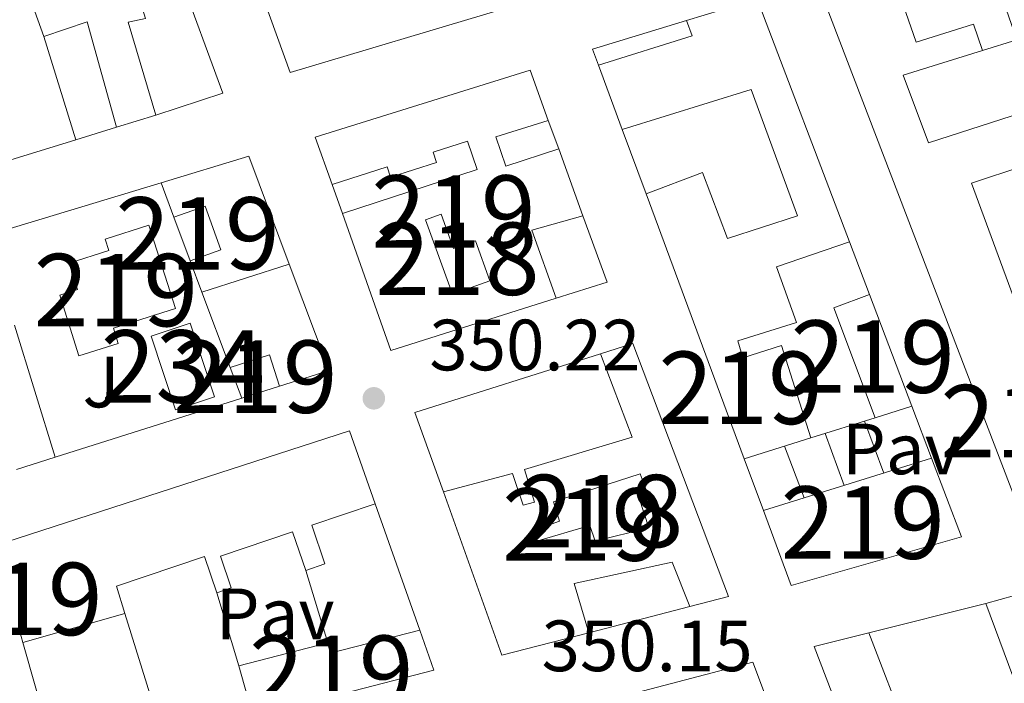
# Model space of a CAD drawing. Units: metres. Extents: x 614918 to 621860, y 4687738 to 4692480.
# Drawn here: x 619772 to 619908, y 4690515 to 4690607 of the extents above; entities that cross this region are included whole.
import ezdxf
from ezdxf.enums import TextEntityAlignment as Align

# ---------------------------------------------------------------- set-up
doc = ezdxf.new("R2010")
doc.units = ezdxf.units.M
doc.header["$MEASUREMENT"] = 0
for name, color, linetype, lineweight in [('Nivel 15', 7, 'Continuous', 0), ('Nivel 16', 7, 'Continuous', 0), ('Nivel 25', 7, 'Continuous', 0), ('Nivel 26', 7, 'Continuous', 0), ('Nivel 41', 7, 'Continuous', 0), ('Nivel 48', 7, 'Continuous', 0), ('Nivel 52', 7, 'Continuous', 0), ('Nivel 7', 7, 'Continuous', 0)]:
    doc.layers.add(name, color=color, linetype=linetype, lineweight=lineweight)
doc.styles.add('Style-Arial', font='txt')
doc.styles.add('Style-Arial Narrow', font='txt')

# ---------------------------------------------------------------- blocks, each defined once
blk = doc.blocks.new('5PATER')
at = {"layer": 'Nivel 7', "linetype": 'Continuous', "lineweight": 0}
h = blk.add_hatch(color=51, dxfattribs=at)
edge = h.paths.add_edge_path()
edge.add_ellipse((0.01462653279304504, -0.02521795034408569), major_axis=(-10.95721237942168, -11.10700355961716), ratio=0.9994222409660317, start_angle=0, end_angle=360)

msp = doc.modelspace()

# ---------------------------------------------------------------- linework, layer by layer
at = {"layer": 'Nivel 15', "color": 51, "linetype": 'Continuous', "lineweight": 13, "extrusion": (-0.01584423186993525, -0.02834728549042902, 0.9994725567627037), "elevation": -142433.3052357623, "flags": 128}
msp.add_lwpolyline([(-1747438.5100675, 4394563.924630083), (-1747431.423152506, 4394571.314991098), (-1747403.915035471, 4394548.220112942)], dxfattribs=at)
at = {"layer": 'Nivel 15', "color": 51, "linetype": 'Continuous', "lineweight": 13, "extrusion": (-0.251198136347961, -0.06367211107453168, 0.9658391991251049), "elevation": -454005.2786776312, "flags": 128}
msp.add_lwpolyline([(-4394518.574557183, 1693478.870621953), (-4394533.668847164, 1693478.484733324), (-4394533.18239907, 1693472.001804337)], dxfattribs=at)
at = {"layer": 'Nivel 15', "color": 51, "linetype": 'Continuous', "lineweight": 13, "extrusion": (-0.06545381396454647, 0.2273682121373733, 0.9716066561870338), "elevation": 1026266.414947641, "flags": 128}
msp.add_lwpolyline([(-1893273.348443598, -4212866.148510668), (-1893286.917521294, -4212866.444366157), (-1893286.735221546, -4212868.768945001)], dxfattribs=at)
at = {"layer": 'Nivel 15', "color": 51, "linetype": 'Continuous', "lineweight": 13, "extrusion": (0.005135563978240547, -0.01386133985616293, 0.9998907386509875), "elevation": -61480.02622533834, "flags": 128}
msp.add_lwpolyline([(619845.0031473786, 4690189.875009794), (619841.7124717236, 4690198.755863003)], dxfattribs=at)
at = {"layer": 'Nivel 15', "color": 51, "linetype": 'Continuous', "lineweight": 13, "extrusion": (-0.01177646105402734, -0.003621858187886861, 0.9999240956734216), "elevation": -23931.94068283468, "flags": 128}
msp.add_lwpolyline([(619751.7689051442, 4690537.536905285), (619746.3384573348, 4690535.866894335)], dxfattribs=at)
at = {"layer": 'Nivel 15', "color": 51, "linetype": 'Continuous', "lineweight": 13, "extrusion": (0.01316820180168601, -0.0363206521336056, 0.9992534256583261), "elevation": -161849.5169917365, "flags": 128}
msp.add_lwpolyline([(2181490.067403272, 4195323.383303571), (2181490.067403272, 4195313.547425371)], dxfattribs=at)
at = {"layer": 'Nivel 15', "color": 51, "linetype": 'Continuous', "lineweight": 13, "extrusion": (0.01156481676557093, -0.03121477091592154, 0.9994457929722079), "elevation": -138892.3089295039, "flags": 128}
msp.add_lwpolyline([(2210824.705072902, 4180720.716935229), (2210824.705072902, 4180759.769766111)], dxfattribs=at)
at = {"layer": 'Nivel 15', "color": 51, "linetype": 'Continuous', "lineweight": 13, "extrusion": (-0.003813065384437068, 0.01020206827302718, 0.9999406874086716), "elevation": 45843.80819721938, "flags": 128}
msp.add_lwpolyline([(619789.9118871316, 4690355.735955562), (619792.1621377021, 4690349.715642251)], dxfattribs=at)
at = {"layer": 'Nivel 15', "color": 51, "linetype": 'Continuous', "lineweight": 13, "extrusion": (-0.003002477510777915, -0.01954665228310214, 0.9998044376343409), "elevation": -93192.31715939246, "flags": 128}
msp.add_lwpolyline([(-99485.36518998444, 4729382.251034979), (-99506.86248791963, 4729371.632052854), (-99516.34898103774, 4729389.330356397)], dxfattribs=at)
at = {"layer": 'Nivel 15', "color": 51, "linetype": 'Continuous', "lineweight": 13, "extrusion": (0.05348326031014219, 0.01604470475906039, 0.9984398371037646), "elevation": 108763.3383296225, "flags": 128}
msp.add_lwpolyline([(4314657.006625451, -1938467.279309537), (4314657.138771104, -1938459.93665079), (4314647.163970685, -1938460.473918505)], dxfattribs=at)
at = {"layer": 'Nivel 15', "color": 51, "linetype": 'Continuous', "lineweight": 13, "extrusion": (0.2473233868269085, 0.09297014738523024, 0.9644623860076846), "elevation": 589737.4448502706, "flags": 128}
msp.add_lwpolyline([(4172474.026306771, -2151327.174083248), (4172490.254066937, -2151327.174083252), (4172490.254578406, -2151332.624083228)], dxfattribs=at)
at = {"layer": 'Nivel 15', "color": 51, "linetype": 'Continuous', "lineweight": 13, "extrusion": (0.0008573758875159669, -0.002264351702926784, 0.9999970688046806), "elevation": -9735.540197414155, "flags": 128}
msp.add_lwpolyline([(619888.6285801381, 4690558.660252441), (619894.4786122814, 4690543.210212834)], dxfattribs=at)
at = {"layer": 'Nivel 15', "color": 4, "linetype": 'Continuous', "lineweight": 0, "elevation": 350.59, "flags": 128}
msp.add_lwpolyline([(619793.3000000007, 4690552.75), (619789.9100000001, 4690562.93), (619795.3000000007, 4690564.719999999), (619798.6900000013, 4690554.539999999), (619793.3000000007, 4690552.75)], dxfattribs=at)
at = {"layer": 'Nivel 15', "color": 51, "linetype": 'Continuous', "lineweight": 13, "extrusion": (-0.1460239875511473, -0.3732439017491439, 0.9161691900881287), "elevation": -1840903.245089319, "flags": 128}
msp.add_lwpolyline([(-1131745.537265496, 4209002.796843711), (-1131748.396356914, 4209006.639238309), (-1131752.824853541, 4209002.697041254)], dxfattribs=at)
at = {"layer": 'Nivel 15', "color": 51, "linetype": 'Continuous', "lineweight": 13, "elevation": 354.66, "flags": 128}
msp.add_lwpolyline([(619800.8500000015, 4690558.57), (619802.4299999997, 4690554.350000001)], dxfattribs=at)
at = {"layer": 'Nivel 15', "color": 51, "linetype": 'Continuous', "lineweight": 13, "extrusion": (-0.006944789587906052, -0.002186813515275761, 0.9999734935208179), "elevation": -14207.11450992629, "flags": 128}
msp.add_lwpolyline([(619789.9462259226, 4690534.497131016), (619795.186377354, 4690536.14713496)], dxfattribs=at)
at = {"layer": 'Nivel 15', "color": 51, "linetype": 'Continuous', "lineweight": 13, "extrusion": (0.2564097915973643, 0.08057145625292671, 0.9632041627870382), "elevation": 537212.8675011082, "flags": 128}
msp.add_lwpolyline([(4288999.956837554, -1923913.006731171), (4288999.956837554, -1923907.500180528)], dxfattribs=at)
at = {"layer": 'Nivel 15', "color": 51, "linetype": 'Continuous', "lineweight": 13, "extrusion": (-0.05722687887325623, -0.01795718566164066, 0.9981996913531576), "elevation": -119349.4734887142, "flags": 128}
msp.add_lwpolyline([(-4289799.423911579, 1992204.256279163), (-4289799.423911579, 1992194.586087853)], dxfattribs=at)
at = {"layer": 'Nivel 15', "color": 51, "linetype": 'Continuous', "lineweight": 13, "extrusion": (0.006671675789393472, 0.002076462159161205, 0.999975588225564), "elevation": 14235.28940584612, "flags": 128}
msp.add_lwpolyline([(619858.3224813938, 4690519.373015817), (619881.5530985743, 4690526.603031404)], dxfattribs=at)
at = {"layer": 'Nivel 15', "color": 51, "linetype": 'Continuous', "lineweight": 13, "extrusion": (0.01628716737735314, 0.004498524331223958, 0.9998572355379859), "elevation": 31549.99383687241, "flags": 128}
msp.add_lwpolyline([(4356211.915535269, -1845977.585395582), (4356212.110912312, -1845965.157152437), (4356235.995552354, -1845963.381689124)], dxfattribs=at)
at = {"layer": 'Nivel 15', "color": 51, "linetype": 'Continuous', "lineweight": 13, "extrusion": (0.01574674007455578, 0.004518240760028791, 0.999865803834424), "elevation": 31306.63565401617, "flags": 128}
msp.add_lwpolyline([(4337660.002372878, -1889148.504937973), (4337660.002372876, -1889133.854832172)], dxfattribs=at)
at = {"layer": 'Nivel 15', "color": 51, "linetype": 'Continuous', "lineweight": 13, "extrusion": (-0.04049854173842119, 0.1202470238991661, 0.9919175980697463), "elevation": 539269.7015474979, "flags": 128}
msp.add_lwpolyline([(-2084494.496461563, -4212969.899614893), (-2084520.212714095, -4212968.008119293), (-2084520.129766017, -4212973.919043045)], dxfattribs=at)
at = {"layer": 'Nivel 15', "color": 51, "linetype": 'Continuous', "lineweight": 13, "extrusion": (0.1355240929281148, -0.08267740165148244, 0.9873184225426826), "elevation": -303449.8800121062, "flags": 128}
msp.add_lwpolyline([(4327017.175857648, 1889451.178278331), (4327008.001846261, 1889460.186014734), (4327009.043662343, 1889461.256864518)], dxfattribs=at)
at = {"layer": 'Nivel 15', "color": 51, "linetype": 'Continuous', "lineweight": 13, "extrusion": (-0.0737183103686781, -0.04746648944369998, 0.9961488558926714), "elevation": -267985.8037734415, "flags": 128}
msp.add_lwpolyline([(-3608084.807167333, 3048738.49032601), (-3608123.96286648, 3048746.702178683), (-3608121.467582466, 3048754.115656793)], dxfattribs=at)
at = {"layer": 'Nivel 15', "color": 51, "linetype": 'Continuous', "lineweight": 13, "extrusion": (-0.03664849814180796, -0.009400876966343247, 0.9992839992195479), "elevation": -66455.62429563272, "flags": 128}
msp.add_lwpolyline([(-4389418.216163067, 1764580.49077462), (-4389418.216163069, 1764567.804116271)], dxfattribs=at)
at = {"layer": 'Nivel 15', "color": 51, "linetype": 'Continuous', "lineweight": 13, "extrusion": (0.02254294667497091, -0.07986320304449493, 0.9965508940112809), "elevation": -360274.3818207523, "flags": 128}
msp.add_lwpolyline([(1870695.332581177, 4330797.790727604), (1870695.332581177, 4330790.43989772)], dxfattribs=at)
at = {"layer": 'Nivel 15', "color": 51, "linetype": 'Continuous', "lineweight": 13}
for points in [[(619831.4899999984, 4690626.84, 354.57), (619838.4600000009, 4690608.059999999, 355.56), (619809.129999999, 4690599.34, 355.6), (619799.6400000006, 4690625.559999999, 356.66)], [(619928.5799999982, 4690574.75, 354.55), (619940.0700000003, 4690544.670000002, 354.34), (619910.6099999994, 4690536.949999999, 354.41), (619881.8900000006, 4690611.940000001, 354.86), (619910.9499999993, 4690620.920000002, 354.38), (619916.6099999994, 4690606.09, 354.41)], [(619909.5, 4690603.859999999, 354.34), (619905.8200000003, 4690614.460000001, 354.48), (619893.1099999994, 4690610.690000001, 354.24), (619895.5899999999, 4690603.510000002, 353.97), (619903.5300000012, 4690606, 353.66), (619904.7899999991, 4690602.390000001, 353.93)], [(619793.7800000012, 4690612.920000002, 353.43), (619787.7899999991, 4690611.18, 355), (619789.1400000006, 4690606.800000001, 355), (619786.75, 4690606.280000001, 356.68), (619790.5599999987, 4690593.449999999, 355.69)], [(619775.1099999994, 4690604.309999999, 353.84), (619772.6099999994, 4690611.25, 356.75), (619761.9699999988, 4690608.02, 356.61), (619768.5300000012, 4690586.670000002, 356.1)], [(619904.7899999991, 4690602.390000001, 353.93), (619893.8200000003, 4690598.960000001, 355.3), (619897.3000000007, 4690589.600000001, 355.37), (619913.1400000006, 4690594.73, 357.66), (619911.7699999996, 4690598.640000001, 357.6), (619918.6000000015, 4690600.899999999, 354.89)], [(619814.9100000001, 4690583.870000001, 353.42), (619812.6000000015, 4690590.399999999, 353.59), (619842.2699999996, 4690599.629999999, 353.63), (619844.7800000012, 4690592.719999999, 353.66)], [(619858.3099999987, 4690582.559999999, 354.8), (619866.0899999999, 4690585.5, 355.58), (619869.5300000012, 4690576.41, 355.55), (619879.1999999993, 4690579.52, 354.08), (619872.8099999987, 4690596.98, 354.45), (619855, 4690591.469999999, 354.59)], [(619844.7800000012, 4690592.719999999, 353.66), (619837.5300000012, 4690590.440000001, 353.66), (619838.9299999997, 4690586.390000001, 353.76), (619846.2199999988, 4690588.77, 353.73)], [(619816.3399999999, 4690579.850000001, 353.87), (619834.9400000013, 4690585.949999999, 354.28), (619833.6400000006, 4690589.830000002, 353.97), (619828.870000001, 4690588.309999999, 353.66), (619829.3299999982, 4690586.879999999, 353.46), (619822.9800000004, 4690584.859999999, 353.46), (619822.5199999996, 4690586.300000001, 353.46), (619814.9100000001, 4690583.870000001, 353.42)], [(619924.4200000018, 4690585.640000001, 354.07), (619912.1900000013, 4690581.460000001, 353.93), (619910.4699999988, 4690586.43, 355.4), (619903.25, 4690584.050000001, 355.16), (619909.3500000015, 4690567.580000002, 355.2), (619928.5799999982, 4690574.75, 354.55)], [(619795.3200000003, 4690573.32, 353.6), (619799.5500000007, 4690574.82, 352.85), (619797.3900000006, 4690580.879999999, 353.53), (619793.0700000003, 4690579.34, 353.53)], [(619789.6099999994, 4690578.239999998, 357.54), (619793.2600000016, 4690566.719999999, 357.44), (619784.6999999993, 4690564.010000002, 356.68), (619785.3599999994, 4690561.91, 354.84), (619779.9400000013, 4690560.190000001, 354.77), (619777.2800000012, 4690568.59, 354.84), (619779.7300000004, 4690569.370000001, 357.13), (619778.5799999982, 4690572.989999998, 357.16), (619784.0599999987, 4690574.73, 358.16), (619783.5500000007, 4690576.309999999, 357.54), (619789.6099999994, 4690578.239999998, 357.54)], [(619886.4100000001, 4690575.920000002, 353.6), (619876.3000000007, 4690572.489999998, 353.84), (619879.1000000015, 4690564.789999999, 353.67), (619870.9600000009, 4690562.260000002, 356.1), (619871.6499999985, 4690559.91, 354.59), (619877, 4690561.640000001, 354.08), (619881.0799999982, 4690548.850000001, 354.08)], [(619851.9800000004, 4690560.489999998, 357.43), (619856.4800000004, 4690561.920000002, 356.65), (619869.6999999993, 4690526.969999999, 356.61), (619864.3299999982, 4690525.57, 357.54)], [(619830.3000000007, 4690541.390000001, 354.25), (619839.8299999982, 4690543.960000001, 354.32), (619841.3099999987, 4690539.57, 354.25), (619842.879999999, 4690539.98, 354.28), (619841.5, 4690544.510000002, 354.73), (619856.3599999994, 4690548.969999999, 357.57), (619851.9800000004, 4690560.489999998, 357.43)], [(619729.7199999988, 4690521.719999999, 353.54), (619739.7699999996, 4690524.870000001, 354.04), (619757.0300000012, 4690530.280000001, 354.91), (619757.4400000013, 4690529.050000001, 355.28), (619761.9400000013, 4690530.52, 355.25), (619761.5399999991, 4690531.760000002, 355.08), (619768.2199999988, 4690533.940000001, 354.77), (619817.3299999982, 4690549.830000002, 353.88), (619820.879999999, 4690539.77, 353.91)], [(619897.75, 4690546.050000001, 359.8), (619901.879999999, 4690535.190000001, 359.83), (619878.3500000015, 4690528.48, 359.86), (619874.5199999996, 4690538.82, 359.97)], [(619820.879999999, 4690539.77, 353.91), (619812.1000000015, 4690536.800000001, 353.3), (619813.9100000001, 4690531.460000001, 353.26), (619811.2699999996, 4690530.559999999, 353.4)], [(619811.2699999996, 4690530.559999999, 353.4), (619809.4499999993, 4690535.899999999, 353.5), (619799.5100000016, 4690532.52, 353.64), (619800.9899999984, 4690528.129999999, 353.64), (619798.9800000004, 4690527.449999999, 353.64)], [(619798.9800000004, 4690527.449999999, 353.64), (619797.2699999996, 4690532.48, 354.08), (619785.129999999, 4690528.359999999, 357.92), (619786.2899999991, 4690524.629999999, 354.15)], [(619864.3299999982, 4690525.57, 357.54), (619861.9200000018, 4690531.699999999, 357.36), (619848.370000001, 4690528.73, 354.18), (619850.3999999985, 4690521.960000001, 354.01)], [(619772.2100000009, 4690520.59, 354.39), (619771.7399999984, 4690522.260000002, 354.97), (619756.0300000012, 4690517.41, 354.9), (619757.6499999985, 4690511.699999999, 354.36)], [(619889.0799999982, 4690521.93, 355.35), (619894.4699999988, 4690507.920000002, 355.29), (619896.8900000006, 4690508.850000001, 355.22), (619898.870000001, 4690503.68, 355.01), (619912.2300000004, 4690507.16, 354.88)]]:
    msp.add_polyline3d(points, dxfattribs=at)
at = {"layer": 'Nivel 15', "color": 1, "linetype": 'Continuous', "lineweight": 13}
for points in [[(619831.5300000012, 4690568.699999999, 353.93), (619827.8299999982, 4690578.98, 354.38), (619829.9800000004, 4690579.760000002, 354.34), (619831.6900000013, 4690575, 353.76), (619834.7100000009, 4690576.09, 353.76), (619836.6900000013, 4690570.559999999, 354.21), (619831.5300000012, 4690568.699999999, 353.93)], [(619857.5, 4690543.920000002, 357.47), (619858.5799999982, 4690540.960000001, 357.36), (619857.3500000015, 4690540.530000001, 357.23), (619858.6600000001, 4690536.440000001, 357.09), (619851.2600000016, 4690534.600000001, 356.78), (619850.5199999996, 4690536.780000001, 352.64), (619843, 4690534.530000001, 353.8), (619842.5, 4690536, 353.87), (619846.3500000015, 4690537.359999999, 354.01), (619845.5100000016, 4690540.050000001, 354.15), (619857.5, 4690543.920000002, 357.47)]]:
    msp.add_polyline3d(points, dxfattribs=at)
at = {"layer": 'Nivel 16', "color": 1, "linetype": 'Continuous', "lineweight": 13, "flags": 128}
for points, elevation in [([(619793.7800000012, 4690612.920000002), (619799.8099999987, 4690596.460000001), (619790.5599999987, 4690593.449999999)], 353.46), ([(619851.7100000009, 4690600.350000001), (619850.8999999985, 4690602.539999999), (619863.870000001, 4690606.5)], 352.46), ([(619775.1099999994, 4690604.309999999), (619779.5199999996, 4690590.050000001)], 353.35), ([(619909.5, 4690603.859999999), (619904.7899999991, 4690602.390000001)], 353.93), ([(619785.129999999, 4690591.780000001), (619779.5199999996, 4690590.050000001)], 353.46), ([(619844.7800000012, 4690592.719999999), (619846.2199999988, 4690588.77)], 353.73), ([(619858.3099999987, 4690582.559999999), (619855, 4690591.469999999)], 353.49), ([(619779.5199999996, 4690590.050000001), (619768.5300000012, 4690586.670000002)], 353.46), ([(619793.0700000003, 4690579.34), (619791.2800000012, 4690584.100000001)], 352.85), ([(619816.3399999999, 4690579.850000001), (619814.9100000001, 4690583.870000001)], 353.56), ([(619886.4100000001, 4690575.920000002), (619889.1600000001, 4690568.68)], 353.36), ([(619796.9400000013, 4690569), (619795.3200000003, 4690573.32)], 352.85), ([(619796.9400000013, 4690569), (619808.9899999984, 4690572.870000001)], 352.85), ([(619800.8500000015, 4690558.57), (619796.9400000013, 4690569)], 352.85), ([(619802.4299999997, 4690554.350000001), (619776.6700000018, 4690546.18)], 353.02), ([(619895.0100000016, 4690553.23), (619897.75, 4690546.050000001)], 352.98), ([(619881.0799999982, 4690548.850000001), (619889.9499999993, 4690551.640000001)], 352.88), ([(619776.6700000018, 4690546.18), (619771.3000000007, 4690544.48)], 353.02), ([(619874.5199999996, 4690538.82), (619871.870000001, 4690545.960000001)], 352.88), ([(619820.879999999, 4690539.77), (619827.0399999991, 4690522.309999999)], 353.4), ([(619814.3099999987, 4690520.550000001), (619811.2699999996, 4690530.559999999)], 353.36), ([(619802.0300000012, 4690517.399999999), (619798.9800000004, 4690527.449999999)], 353.36), ([(619864.3299999982, 4690525.57), (619850.3999999985, 4690521.960000001)], 354.15), ([(619905.2199999988, 4690525.98), (619912.2300000004, 4690507.16)], 353.2), ([(619791.7300000004, 4690507.18), (619786.2899999991, 4690524.629999999)], 353.36), ([(619775.6999999993, 4690508.32), (619772.2100000009, 4690520.59)], 353.36)]:
    msp.add_lwpolyline(points, dxfattribs=dict(at, elevation=elevation))
at = {"layer": 'Nivel 16', "color": 1, "linetype": 'Continuous', "lineweight": 13, "extrusion": (-0.01081114264901131, -0.02150052140573155, 0.9997103814474994), "elevation": -107197.4381161544, "flags": 128}
msp.add_lwpolyline([(-1553451.157179754, 4467775.594889484), (-1553441.955351237, 4467784.321037088), (-1553430.28991225, 4467773.51723529)], dxfattribs=at)
at = {"layer": 'Nivel 16', "color": 1, "linetype": 'Continuous', "lineweight": 13, "extrusion": (-0.01531346561244798, -0.00461834677200812, 0.999872076139758), "elevation": -30800.621588301, "flags": 128}
msp.add_lwpolyline([(619700.0702636614, 4690484.654286668), (619724.0135818981, 4690491.874363665)], dxfattribs=at)
at = {"layer": 'Nivel 16', "color": 1, "linetype": 'Continuous', "lineweight": 13, "extrusion": (0.005119897244000017, 0.001859242946839702, 0.9999851648238967), "elevation": 12248.24776478888, "flags": 128}
msp.add_lwpolyline([(619839.6345345192, 4690564.864674311), (619842.9644908719, 4690555.694658462), (619835.954377953, 4690553.484654646)], dxfattribs=at)
at = {"layer": 'Nivel 16', "color": 1, "linetype": 'Continuous', "lineweight": 13, "extrusion": (0.004812128577094576, -0.01519385041471528, 0.9998729870979278), "elevation": -67932.03686283053, "flags": 128}
msp.add_lwpolyline([(619800.1117957756, 4690082.112015754), (619805.6129352525, 4690067.400317531), (619798.7930142358, 4690065.240068171)], dxfattribs=at)
at = {"layer": 'Nivel 16', "color": 1, "linetype": 'Continuous', "lineweight": 13, "extrusion": (0.001081007557322501, -0.003506542307827257, 0.9999932677691907), "elevation": -15423.40774748883, "flags": 128}
msp.add_lwpolyline([(619770.3048885278, 4690539.164313938), (619775.924960915, 4690520.934201859)], dxfattribs=at)
at = {"layer": 'Nivel 16', "color": 1, "linetype": 'Continuous', "lineweight": 13, "extrusion": (0.001815307197196847, -0.005725371591159021, 0.9999819622272809), "elevation": -25376.52639119937, "flags": 128}
msp.add_lwpolyline([(619828.6371678971, 4690472.977157056), (619824.7070472948, 4690483.957337026), (619850.3170050979, 4690492.077470116)], dxfattribs=at)
at = {"layer": 'Nivel 16', "color": 1, "linetype": 'Continuous', "lineweight": 13, "extrusion": (0.002269395040991717, -0.006111217357576947, 0.9999787512085226), "elevation": -26905.25346800653, "flags": 128}
msp.add_lwpolyline([(619886.0726571977, 4690474.344485912), (619888.742763795, 4690467.154351644)], dxfattribs=at)
at = {"layer": 'Nivel 16', "color": 1, "linetype": 'Continuous', "lineweight": 13, "extrusion": (-0.00222384353771973, 0.006149782706232637, 0.9999786171176791), "elevation": 27820.23955221716, "flags": 128}
msp.add_lwpolyline([(619882.3019619584, 4690467.078738067), (619884.9020667225, 4690459.8886021)], dxfattribs=at)
at = {"layer": 'Nivel 16', "color": 1, "linetype": 'Continuous', "lineweight": 13, "extrusion": (0.006006098907115937, -0.01594183873487278, 0.9998548817471811), "elevation": -70699.74121478628, "flags": 128}
msp.add_lwpolyline([(2233771.155881632, 4170222.29082755), (2233771.155881628, 4170214.659798786)], dxfattribs=at)
at = {"layer": 'Nivel 16', "color": 1, "linetype": 'Continuous', "lineweight": 13, "extrusion": (0.001748629617172682, 0.0004387825247552268, 0.9999983748808584), "elevation": 3495.30488547425, "flags": 128}
msp.add_lwpolyline([(619887.5146114603, 4690520.847854551), (619903.6546392441, 4690524.897854943)], dxfattribs=at)
at = {"layer": 'Nivel 16', "color": 1, "linetype": 'Continuous', "lineweight": 13, "extrusion": (-0.01109674588160214, 0.005483497418490316, 0.9999233938091961), "elevation": 19194.52228579249, "flags": 128}
msp.add_lwpolyline([(619818.0555019081, 4690477.705803245), (619838.776445508, 4690483.165885337), (619844.2376628891, 4690468.685667634)], dxfattribs=at)
at = {"layer": 'Nivel 25', "color": 1, "linetype": 'Continuous', "lineweight": 0, "extrusion": (-0.002328186559119866, -0.0006551680769382538, 0.9999970751467911), "elevation": -4165.638913023784, "flags": 128}
msp.add_lwpolyline([(619904.3564087562, 4690524.257499006), (619908.3364212513, 4690525.377499245)], dxfattribs=at)
at = {"layer": 'Nivel 52', "color": 1, "linetype": 'Continuous', "lineweight": 13}
for points in [[(619799.6400000006, 4690625.559999999, 356.66), (619809.129999999, 4690599.34, 355.6), (619838.4600000009, 4690608.059999999, 355.56), (619831.4899999984, 4690626.84, 354.57), (619825.7100000009, 4690624.68, 354.57), (619828.0500000007, 4690618.289999999, 357), (619815.379999999, 4690613.640000001, 356.83), (619813.0599999987, 4690619.940000001, 356.01), (619820.3399999999, 4690622.670000002, 354.5), (619819.0599999987, 4690626.16, 354.16), (619811.7399999984, 4690623.469999999, 354.23), (619809.6499999985, 4690629.16, 355.9)], [(619916.6099999994, 4690606.09, 354.41), (619910.9499999993, 4690620.920000002, 354.38), (619881.8900000006, 4690611.940000001, 354.86), (619910.6099999994, 4690536.949999999, 354.41), (619940.0700000003, 4690544.670000002, 354.34), (619928.5799999982, 4690574.75, 354.55), (619909.3500000015, 4690567.580000002, 355.2), (619903.25, 4690584.050000001, 355.16), (619910.4699999988, 4690586.43, 355.4), (619912.1900000013, 4690581.460000001, 353.93), (619924.4200000018, 4690585.640000001, 354.07), (619918.6000000015, 4690600.899999999, 354.89), (619911.7699999996, 4690598.640000001, 357.6), (619913.1400000006, 4690594.73, 357.66), (619897.3000000007, 4690589.600000001, 355.37), (619893.8200000003, 4690598.960000001, 355.3), (619904.7899999991, 4690602.390000001, 353.93), (619903.5300000012, 4690606, 353.66), (619895.5899999999, 4690603.510000002, 353.97), (619893.1099999994, 4690610.690000001, 354.24), (619905.8200000003, 4690614.460000001, 354.48), (619909.5, 4690603.859999999, 354.34)], [(619881.0799999982, 4690548.850000001, 354.08), (619877, 4690561.640000001, 354.08), (619871.6499999985, 4690559.91, 354.59), (619870.9600000009, 4690562.260000002, 356.1), (619879.1000000015, 4690564.789999999, 353.67), (619876.3000000007, 4690572.489999998, 353.84), (619886.4100000001, 4690575.920000002, 353.6), (619873.6600000001, 4690609.489999998, 354.35), (619863.870000001, 4690606.5, 354.11), (619864.6700000018, 4690604.379999999, 354.66), (619851.7100000009, 4690600.350000001, 354.73), (619855, 4690591.469999999, 354.59), (619872.8099999987, 4690596.98, 354.45), (619879.1999999993, 4690579.52, 354.08), (619869.5300000012, 4690576.41, 355.55), (619866.0899999999, 4690585.5, 355.58), (619858.3099999987, 4690582.559999999, 354.8), (619871.870000001, 4690545.960000001, 353.5)], [(619849.5700000003, 4690579.530000001, 353.35), (619846.2199999988, 4690588.77, 353.73), (619838.9299999997, 4690586.390000001, 353.76), (619837.5300000012, 4690590.440000001, 353.66), (619844.7800000012, 4690592.719999999, 353.66), (619842.2699999996, 4690599.629999999, 353.63), (619812.6000000015, 4690590.399999999, 353.59), (619814.9100000001, 4690583.870000001, 353.42), (619822.5199999996, 4690586.300000001, 353.46), (619822.9800000004, 4690584.859999999, 353.46), (619829.3299999982, 4690586.879999999, 353.46), (619828.870000001, 4690588.309999999, 353.66), (619833.6400000006, 4690589.830000002, 353.97), (619834.9400000013, 4690585.949999999, 354.28), (619816.3399999999, 4690579.850000001, 353.87), (619823.0300000012, 4690560.920000002, 353.52), (619845.8900000006, 4690568.149999999, 353.73), (619842.5100000016, 4690577.550000001, 353.76)], [(619831.5300000012, 4690568.699999999, 353.93), (619836.6900000013, 4690570.559999999, 354.21), (619834.7100000009, 4690576.09, 353.76), (619831.6900000013, 4690575, 353.76), (619829.9800000004, 4690579.760000002, 354.34), (619827.8299999982, 4690578.98, 354.38)], [(619789.6099999994, 4690578.239999998, 357.54), (619783.5500000007, 4690576.309999999, 357.54), (619784.0599999987, 4690574.73, 358.16), (619778.5799999982, 4690572.989999998, 357.16), (619779.7300000004, 4690569.370000001, 357.13), (619777.2800000012, 4690568.59, 354.84), (619779.9400000013, 4690560.190000001, 354.77), (619785.3599999994, 4690561.91, 354.84), (619784.6999999993, 4690564.010000002, 356.68), (619793.2600000016, 4690566.719999999, 357.44)], [(619864.3299999982, 4690525.57, 357.54), (619869.6999999993, 4690526.969999999, 356.61), (619856.4800000004, 4690561.920000002, 356.65), (619851.9800000004, 4690560.489999998, 357.43), (619856.3599999994, 4690548.969999999, 357.57), (619841.5, 4690544.510000002, 354.73), (619842.879999999, 4690539.98, 354.28), (619841.3099999987, 4690539.57, 354.25), (619839.8299999982, 4690543.960000001, 354.32), (619830.3000000007, 4690541.390000001, 354.25), (619838.370000001, 4690518.84, 354.22), (619850.3999999985, 4690521.960000001, 354.01), (619848.370000001, 4690528.73, 354.18), (619861.9200000018, 4690531.699999999, 357.36)], [(619857.5, 4690543.920000002, 357.47), (619845.5100000016, 4690540.050000001, 354.15), (619846.3500000015, 4690537.359999999, 354.01), (619842.5, 4690536, 353.87), (619843, 4690534.530000001, 353.8), (619850.5199999996, 4690536.780000001, 352.64), (619851.2600000016, 4690534.600000001, 356.78), (619858.6600000001, 4690536.440000001, 357.09), (619857.3500000015, 4690540.530000001, 357.23), (619858.5799999982, 4690540.960000001, 357.36)], [(619804.0199999996, 4690510.350000001, 353.81), (619828.9899999984, 4690516.780000001, 354.05), (619827.0399999991, 4690522.309999999, 353.3), (619814.6700000018, 4690519.109999999, 354.73), (619814.3099999987, 4690520.550000001, 354.9), (619802.0300000012, 4690517.399999999, 354.42)], [(619914.0300000012, 4690502.32, 354.67), (619912.2300000004, 4690507.16, 354.88), (619898.870000001, 4690503.68, 355.01), (619896.8900000006, 4690508.850000001, 355.22), (619894.4699999988, 4690507.920000002, 355.29), (619889.0799999982, 4690521.93, 355.35), (619881.5199999996, 4690520.030000001, 354.7), (619895.8399999999, 4690482.68, 353.98), (619902.120000001, 4690484.559999999, 355.05), (619896.879999999, 4690498.170000002, 355.05)]]:
    msp.add_polyline3d(points, close=True, dxfattribs=at)
for points in [[(619772.6099999994, 4690611.25, 356.75), (619775.1099999994, 4690604.309999999, 353.84), (619781.0599999987, 4690606.32, 355.52), (619785.129999999, 4690591.780000001, 355.62), (619790.5599999987, 4690593.449999999, 355.69), (619786.75, 4690606.280000001, 356.68), (619789.1400000006, 4690606.800000001, 355)], [(619757.6499999985, 4690511.699999999, 354.36), (619756.0300000012, 4690517.41, 354.9), (619771.7399999984, 4690522.260000002, 354.97), (619772.2100000009, 4690520.59, 354.39), (619786.2899999991, 4690524.629999999, 354.15), (619785.129999999, 4690528.359999999, 357.92), (619797.2699999996, 4690532.48, 354.08), (619798.9800000004, 4690527.449999999, 353.64), (619800.9899999984, 4690528.129999999, 353.64), (619799.5100000016, 4690532.52, 353.64), (619809.4499999993, 4690535.899999999, 353.5), (619811.2699999996, 4690530.559999999, 353.4), (619813.9100000001, 4690531.460000001, 353.26), (619812.1000000015, 4690536.800000001, 353.3), (619820.879999999, 4690539.77, 353.91), (619817.3299999982, 4690549.830000002, 353.88), (619768.2199999988, 4690533.940000001, 354.77), (619761.5399999991, 4690531.760000002, 355.08), (619761.9400000013, 4690530.52, 355.25), (619757.4400000013, 4690529.050000001, 355.28), (619757.0300000012, 4690530.280000001, 354.91), (619739.7699999996, 4690524.870000001, 354.04), (619729.7199999988, 4690521.719999999, 353.54), (619732.8500000015, 4690512.539999999, 353.33)]]:
    msp.add_polyline3d(points, dxfattribs=at)
for points in [[(619795.3200000003, 4690573.32, 353.6), (619799.5500000007, 4690574.82, 352.85), (619797.3900000006, 4690580.879999999, 353.53), (619793.0700000003, 4690579.34, 353.53)], [(619895.0100000016, 4690553.23, 354.04), (619889.1600000001, 4690568.68, 354.08), (619884.2399999984, 4690566.830000002, 355.52), (619889.9499999993, 4690551.640000001, 355.52)], [(619807.6700000018, 4690556, 354.7), (619806.2899999991, 4690560.32, 356.24), (619800.8500000015, 4690558.57, 354.66), (619802.4299999997, 4690554.350000001, 354.66)], [(619874.5199999996, 4690538.82, 359.97), (619878.3500000015, 4690528.48, 359.86), (619901.879999999, 4690535.190000001, 359.83), (619897.75, 4690546.050000001, 359.8)]]:
    msp.add_3dface(points, dxfattribs=at)
at = {"layer": 'Nivel 52', "color": 1, "linetype": 'Continuous', "lineweight": 0}
msp.add_3dface([(619793.3000000007, 4690552.75, 350.59), (619798.6900000013, 4690554.539999999, 350.59), (619795.3000000007, 4690564.719999999, 350.59), (619789.9100000001, 4690562.93, 350.59)], dxfattribs=at)

# ---------------------------------------------------------------- block references
at = {"layer": 'Nivel 7', "color": 51, "linetype": 'Continuous', "lineweight": 0, "xscale": 0.1000009313241567, "yscale": 0.1000009313241567, "zscale": 0.1000009313241567}
msp.add_blockref('5PATER', (619820.6799999997, 4690554.330000002, 350.22), dxfattribs=at)

# ---------------------------------------------------------------- texts
at = {"layer": 'Nivel 26', "color": 92, "linetype": 'Continuous', "lineweight": 0, "style": 'Style-Arial'}
msp.add_text('J', height=6.99996, dxfattribs=at).set_placement((619783.0007015727, 4690556.579980001, 350.13), align=Align.MIDDLE_CENTER)
at = {"layer": 'Nivel 26', "color": 7, "linetype": 'Continuous', "lineweight": 0, "style": 'Style-Arial'}
for p in [(619893.5723970346, 4690547.339979999, 350.62), (619807.0523970351, 4690524.559979998, 350.14)]:
    msp.add_text('Pav', height=6.99996, dxfattribs=at).set_placement(p, align=Align.MIDDLE_CENTER)
at = {"layer": 'Nivel 41', "color": 7, "linetype": 'Continuous', "lineweight": 0, "style": 'Style-Arial'}
for s, p in [('350.22', (619828.3500000015, 4690558.190000001, 350.22)), ('350.15', (619843.8599999994, 4690516.640000001, 350.15))]:
    msp.add_text(s, height=6.99996, dxfattribs=at).set_placement(p)
at = {"layer": 'Nivel 48', "color": 1, "linetype": 'Continuous', "lineweight": 0, "style": 'Style-Arial Narrow'}
for p in [(619831.6846221052, 4690580.11998, 350.28), (619796.3246221058, 4690577.09998, 350.15), (619785.0546221025, 4690569.27998, 350.14), (619889.6046221033, 4690560.089979999, 350.59), (619804.3146221042, 4690557.319979999, 350.18), (619871.3546221033, 4690555.77998, 350.5), (619910.3246221058, 4690551.169980001, 350.7), (619849.7446221039, 4690536.899979997, 350.35), (619888.2246221043, 4690537.159979999, 350.6), (619771.8546221033, 4690526.61998, 350.09), (619814.8146221042, 4690516.559979998, 350.13)]:
    msp.add_text('219', height=9.99996, dxfattribs=at).set_placement(p, align=Align.MIDDLE_CENTER)
at = {"layer": 'Nivel 48', "color": 30, "linetype": 'Continuous', "lineweight": 0, "style": 'Style-Arial Narrow'}
for p in [(619832.234622106, 4690573.609979998, 350.28), (619852.0846221037, 4690538.759980001, 350.38)]:
    msp.add_text('218', height=9.99996, dxfattribs=at).set_placement(p, align=Align.MIDDLE_CENTER)
at = {"layer": 'Nivel 48', "color": 4, "linetype": 'Continuous', "lineweight": 0, "style": 'Style-Arial Narrow'}
msp.add_text('234', height=9.99996, dxfattribs=at).set_placement((619794.3046221025, 4690558.729979999, 350.16), align=Align.MIDDLE_CENTER)

doc.saveas('drawing.dxf')
